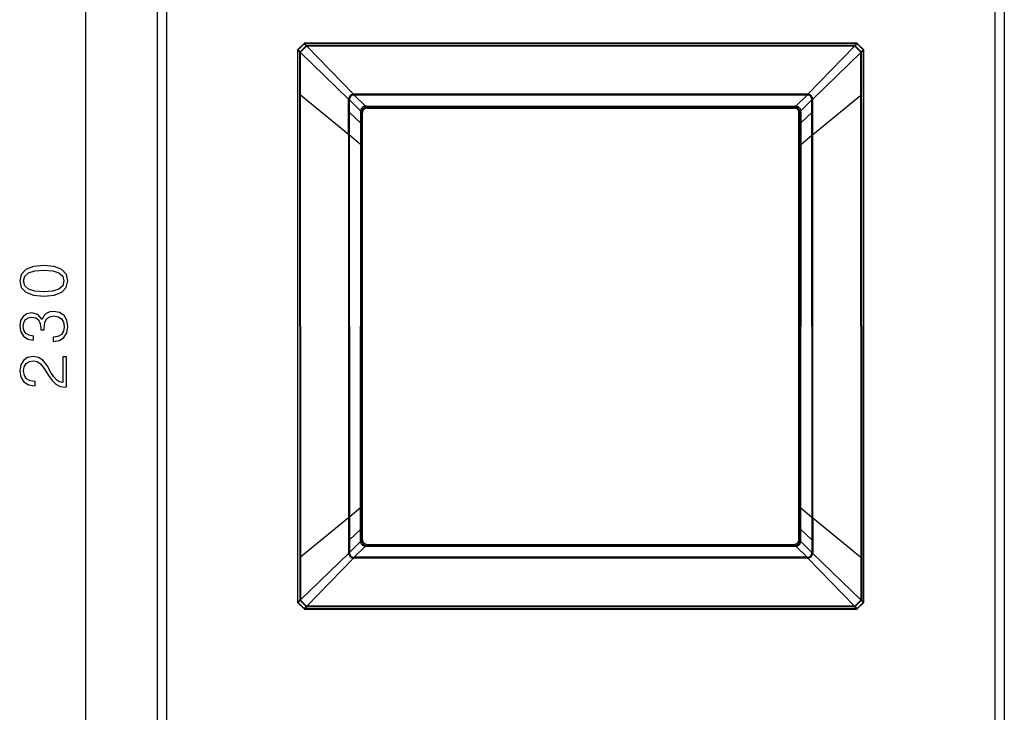
# Model space of a CAD drawing. Extents: x 0 to 420, y 0 to 297.
# Drawn here: x 97 to 148, y 107 to 142 of the extents above; entities that cross this region are included whole.
import ezdxf

# ---------------------------------------------------------------- set-up
doc = ezdxf.new("R2010")
doc.units = 0
doc.layers.get('0').update_dxf_attribs({"linetype": 'CONTINUOUS'})

msp = doc.modelspace()

# ---------------------------------------------------------------- linework, layer by layer
at = {"color": 7}
for p, q in [((104.115753, 183.19136), (104.115753, 69.94136)), ((104.615753, 183.19136), (104.615753, 69.94136)), ((147.615753, 183.19136), (147.615753, 69.94136)), ((148.115753, 183.19136), (148.115753, 69.94136)), ((100.414627, 70.998215), (100.414627, 182.134506)), ((111.426109, 140.932861), (111.74929, 141.256012)), ((111.763626, 141.241669), (111.440445, 140.918518)), ((111.54512, 140.822968), (111.859177, 141.136993)), ((111.74929, 141.256012), (111.763626, 141.241669)), ((111.859177, 141.136993), (111.763626, 141.241669)), ((111.784645, 141.27066), (111.784645, 141.256012)), ((140.446869, 141.27066), (111.784645, 141.27066)), ((140.446869, 141.256012), (111.784645, 141.256012)), ((111.880196, 141.151337), (111.784645, 141.256012)), ((111.878761, 141.117432), (111.880196, 141.151337)), ((111.89682, 141.150848), (111.880196, 141.151337)), ((140.334686, 141.150848), (111.89682, 141.150848)), ((111.89682, 141.150848), (111.89682, 141.118317)), ((140.334686, 141.150848), (140.351318, 141.151337)), ((140.334686, 141.150848), (140.334686, 141.118317)), ((140.351318, 141.151337), (140.446869, 141.256012)), ((140.352753, 141.117432), (140.351318, 141.151337)), ((140.37233, 141.136993), (140.46788, 141.241669)), ((140.686386, 140.822968), (140.37233, 141.136993)), ((140.446869, 141.27066), (140.446869, 141.256012)), ((140.482224, 141.256012), (140.46788, 141.241669)), ((140.46788, 141.241669), (140.791061, 140.918518)), ((140.482208, 141.256012), (140.805389, 140.932861)), ((111.411461, 140.897491), (111.426109, 140.897491)), ((111.411461, 140.897491), (111.411461, 112.235229)), ((111.426109, 140.932861), (111.440445, 140.918518)), ((111.426109, 140.116516), (111.426109, 140.897491)), ((111.426109, 140.897491), (111.530777, 140.801941)), ((111.440445, 140.918518), (111.54512, 140.822968)), ((111.530777, 140.801941), (111.531265, 140.785339)), ((111.565186, 140.786774), (111.531265, 140.785339)), ((111.531288, 140.025848), (111.531265, 140.78537)), ((111.531265, 140.785339), (111.563805, 140.785339)), ((111.564697, 140.803375), (111.54512, 140.822968)), ((111.563782, 140.025848), (111.563805, 140.785339)), ((111.563805, 140.785339), (114.063087, 138.368317)), ((111.564987, 140.78656), (111.563904, 140.785446)), ((111.564697, 140.803375), (111.878769, 141.117432)), ((111.564697, 140.803375), (111.565186, 140.786774)), ((111.565186, 140.786774), (114.063095, 138.368286)), ((111.895393, 141.116943), (111.878761, 141.117432)), ((111.895393, 141.116943), (114.313858, 138.619049)), ((111.896614, 141.118103), (111.895493, 141.117035)), ((140.334686, 141.118317), (111.89682, 141.118317)), ((111.89682, 141.118317), (114.31385, 138.61908)), ((140.336121, 141.116943), (137.917648, 138.619049)), ((140.334686, 141.118317), (137.917664, 138.61908)), ((140.666321, 140.786774), (138.168411, 138.368286)), ((140.667694, 140.785339), (138.168427, 138.368317)), ((140.3349, 141.118103), (140.336014, 141.117035)), ((140.336121, 141.116943), (140.352753, 141.117432)), ((140.666809, 140.803375), (140.352737, 141.117432)), ((140.666809, 140.803375), (140.666321, 140.786774)), ((140.666321, 140.786774), (140.700241, 140.785339)), ((140.666519, 140.78656), (140.667603, 140.785446)), ((140.666809, 140.803375), (140.686386, 140.822968)), ((140.700241, 140.785339), (140.667694, 140.785339)), ((140.667725, 140.025848), (140.667694, 140.785339)), ((140.791061, 140.918518), (140.686386, 140.822968)), ((140.700226, 140.025848), (140.700241, 140.78537)), ((140.700729, 140.801941), (140.700241, 140.785339)), ((140.805389, 140.897491), (140.700729, 140.801941)), ((140.805389, 140.932861), (140.791061, 140.918518)), ((140.820038, 140.897491), (140.805389, 140.897491)), ((140.805389, 140.116516), (140.805389, 140.897491)), ((140.820038, 112.235229), (140.820038, 140.897491)), ((111.426109, 138.673187), (111.426109, 140.116516)), ((140.805389, 138.673187), (140.805389, 140.116516)), ((111.531288, 139.996857), (111.531288, 140.025848)), ((111.531441, 138.592072), (111.531288, 139.996857)), ((111.56356, 138.592072), (111.563774, 139.996857)), ((111.563774, 139.996857), (111.563782, 140.025848)), ((140.667725, 139.996857), (140.667725, 140.025848)), ((140.667938, 138.592072), (140.667725, 139.996857)), ((140.700073, 138.592072), (140.700211, 139.996857)), ((140.700211, 139.996857), (140.700226, 140.025848)), ((111.426109, 114.459526), (111.426109, 138.673187)), ((111.531441, 138.566467), (111.531441, 138.592072)), ((111.563553, 138.566467), (111.56356, 138.592072)), ((114.319725, 138.573502), (114.31385, 138.61908)), ((137.871033, 138.622086), (114.360481, 138.622086)), ((114.360481, 138.622086), (114.360481, 138.571686)), ((137.871033, 138.571686), (114.360481, 138.571686)), ((114.360481, 138.571686), (114.935379, 137.996735)), ((137.871033, 138.571686), (137.296127, 137.996735)), ((137.871033, 138.622086), (137.871033, 138.571686)), ((137.911774, 138.573502), (137.917664, 138.61908)), ((140.667953, 138.566467), (140.667938, 138.592072)), ((140.700073, 138.566467), (140.700073, 138.592072)), ((140.805389, 114.459526), (140.805389, 138.673187)), ((111.532364, 126.56636), (111.531441, 138.566467)), ((111.562172, 126.56636), (111.563553, 138.566467)), ((114.060242, 136.528854), (111.563553, 138.566467)), ((114.110458, 138.321701), (114.060104, 138.321777)), ((114.060333, 137.715408), (114.060104, 138.321762)), ((114.108658, 138.362366), (114.06311, 138.368286)), ((114.110184, 137.715317), (114.110458, 138.321701)), ((114.110458, 138.321701), (114.685379, 137.746735)), ((138.121048, 138.321701), (137.546127, 137.746735)), ((138.121048, 138.321701), (138.171402, 138.321777)), ((138.121323, 137.715317), (138.121048, 138.321701)), ((138.122849, 138.362366), (138.168396, 138.368286)), ((138.171173, 137.715408), (138.171402, 138.321762)), ((138.171265, 136.528854), (140.667953, 138.566467)), ((140.669342, 126.56636), (140.667953, 138.566467)), ((140.699142, 126.56636), (140.700073, 138.566467)), ((114.060242, 136.528854), (114.060364, 137.669281)), ((114.060364, 137.669281), (114.060333, 137.715408)), ((114.110146, 137.669189), (114.060364, 137.669281)), ((114.109596, 136.528564), (114.110146, 137.669189)), ((114.110146, 137.669189), (114.110184, 137.715332)), ((114.682449, 137.128876), (114.110146, 137.669189)), ((114.681702, 137.695572), (114.682449, 137.128876)), ((114.736633, 137.695389), (114.681702, 137.695572)), ((114.736771, 137.695389), (114.736641, 137.12677)), ((114.736771, 137.695389), (114.781052, 137.651093)), ((114.781052, 115.481621), (114.781052, 137.651093)), ((114.986732, 138.000549), (137.244781, 138.000549)), ((114.986732, 138.000549), (114.986732, 137.945343)), ((114.986732, 137.945343), (137.244781, 137.945343)), ((114.986732, 137.945343), (115.031013, 137.901062)), ((115.031013, 137.901062), (137.2005, 137.901062)), ((137.244781, 137.945343), (137.2005, 137.901062)), ((137.244781, 138.000549), (137.244781, 137.945343)), ((137.494736, 137.695389), (137.450455, 137.651093)), ((137.450455, 115.481621), (137.450455, 137.651093)), ((137.494736, 137.695389), (137.494873, 137.12677)), ((137.494873, 137.695389), (137.549805, 137.695572)), ((137.549805, 137.695572), (137.549057, 137.128876)), ((137.549057, 137.128876), (138.121368, 137.669189)), ((138.121368, 137.669189), (138.121323, 137.715332)), ((138.121368, 137.669189), (138.171143, 137.669281)), ((138.121918, 136.528564), (138.121368, 137.669189)), ((138.171143, 137.669281), (138.171173, 137.715408)), ((138.171265, 136.528854), (138.171143, 137.669281)), ((114.682449, 137.128876), (114.680939, 136.006317)), ((114.736641, 137.126785), (114.736183, 136.004318)), ((137.494873, 137.126785), (137.495331, 136.004318)), ((137.549057, 137.128876), (137.550568, 136.006317)), ((114.060173, 136.488159), (114.060242, 136.528854)), ((114.109596, 136.528564), (114.060242, 136.528854)), ((114.109619, 136.48793), (114.109596, 136.528564)), ((138.121887, 136.48793), (138.121918, 136.528564)), ((138.121918, 136.528564), (138.171265, 136.528854)), ((138.171326, 136.488159), (138.171265, 136.528854)), ((114.109619, 136.48793), (114.060173, 136.488159)), ((114.110687, 126.56636), (114.109619, 136.48793)), ((114.680939, 136.006317), (114.109619, 136.48793)), ((137.550568, 136.006317), (138.121887, 136.48793)), ((138.120819, 126.56636), (138.121887, 136.48793)), ((138.121887, 136.48793), (138.171326, 136.488159)), ((114.680939, 136.006317), (114.680473, 134.717072)), ((114.736183, 136.004318), (114.73571, 134.715347)), ((137.495331, 136.004318), (137.495789, 134.715347)), ((137.550568, 136.006317), (137.551025, 134.717072)), ((114.680473, 134.717041), (114.679108, 126.56636)), ((114.73571, 134.715332), (114.734322, 126.56636)), ((137.495789, 134.715332), (137.497192, 126.56636)), ((137.551025, 134.717041), (137.552399, 126.56636)), ((111.532364, 126.56636), (111.531441, 114.566254)), ((111.562172, 126.56636), (111.563553, 114.566254)), ((114.110687, 126.56636), (114.109619, 116.644791)), ((114.680473, 118.415672), (114.679108, 126.56636)), ((114.73571, 118.417397), (114.734322, 126.56636)), ((137.495789, 118.417397), (137.497192, 126.56636)), ((137.551025, 118.415672), (137.552399, 126.56636)), ((138.120819, 126.56636), (138.121887, 116.644791)), ((140.669342, 126.56636), (140.667953, 114.566254)), ((140.699142, 126.56636), (140.700073, 114.566254)), ((114.680939, 117.126404), (114.680473, 118.415642)), ((114.736183, 117.128403), (114.73571, 118.417374)), ((137.495331, 117.128403), (137.495789, 118.417374)), ((137.550568, 117.126404), (137.551025, 118.415642)), ((114.680939, 117.126404), (114.109619, 116.644791)), ((114.682449, 116.003853), (114.680939, 117.126404)), ((114.736641, 116.005936), (114.736183, 117.128403)), ((137.494873, 116.005936), (137.495331, 117.128403)), ((137.549057, 116.003853), (137.550568, 117.126404)), ((137.550568, 117.126404), (138.121887, 116.644791)), ((114.060242, 116.603867), (111.563553, 114.566254)), ((114.109619, 116.644791), (114.060173, 116.644554)), ((114.060173, 116.644554), (114.060242, 116.603867)), ((114.109596, 116.604156), (114.060242, 116.603867)), ((114.060242, 116.603867), (114.060364, 115.463448)), ((114.109619, 116.644791), (114.109596, 116.604156)), ((114.109596, 116.604156), (114.110146, 115.463547)), ((138.121918, 116.604156), (138.121368, 115.463547)), ((138.121887, 116.644791), (138.171326, 116.644554)), ((138.121887, 116.644791), (138.121918, 116.604156)), ((138.121918, 116.604156), (138.171265, 116.603867)), ((138.171265, 116.603867), (138.171143, 115.463448)), ((138.171326, 116.644554), (138.171265, 116.603867)), ((138.171265, 116.603867), (140.667953, 114.566254)), ((114.682449, 116.003853), (114.110146, 115.463547)), ((114.681702, 115.437149), (114.682449, 116.003853)), ((114.736771, 115.437332), (114.736641, 116.005943)), ((137.494736, 115.437332), (137.494873, 116.005943)), ((137.549057, 116.003853), (138.121368, 115.463547)), ((137.549805, 115.437149), (137.549057, 116.003853)), ((114.060333, 115.417313), (114.060104, 114.810959)), ((114.060364, 115.463448), (114.060333, 115.417313)), ((114.110146, 115.463547), (114.060364, 115.463448)), ((114.110146, 115.463547), (114.110184, 115.417404)), ((114.110184, 115.417404), (114.110458, 114.81102)), ((114.110458, 114.81102), (114.685379, 115.385986)), ((114.360481, 114.56105), (114.935379, 115.135986)), ((114.736633, 115.437332), (114.681702, 115.437149)), ((114.736771, 115.437332), (114.781052, 115.481621)), ((114.986732, 115.187378), (115.031013, 115.231659)), ((114.986732, 115.187378), (137.244781, 115.187378)), ((114.986732, 115.132156), (114.986732, 115.187378)), ((114.986732, 115.132156), (137.244781, 115.132156)), ((115.031013, 115.231659), (137.2005, 115.231659)), ((137.244781, 115.187378), (137.2005, 115.231659)), ((137.244781, 115.132156), (137.244781, 115.187378)), ((137.871033, 114.56105), (137.296127, 115.135986)), ((137.494736, 115.437332), (137.450455, 115.481621)), ((137.494873, 115.437332), (137.549805, 115.437149)), ((138.121048, 114.81102), (137.546127, 115.385986)), ((138.121323, 115.417404), (138.121048, 114.81102)), ((138.121368, 115.463547), (138.121323, 115.417404)), ((138.121368, 115.463547), (138.171143, 115.463448)), ((138.171143, 115.463448), (138.171173, 115.417313)), ((138.171173, 115.417313), (138.171402, 114.810959)), ((111.531441, 114.540649), (111.531288, 113.135872)), ((111.531441, 114.566261), (111.531441, 114.540649)), ((111.563553, 114.566254), (111.56356, 114.540657)), ((111.56356, 114.540649), (111.563774, 113.135864)), ((111.563805, 112.347374), (114.063087, 114.764412)), ((111.565186, 112.345947), (114.063095, 114.76442)), ((114.110458, 114.81102), (114.060104, 114.810959)), ((114.108658, 114.77034), (114.06311, 114.764435)), ((114.319725, 114.559219), (114.31385, 114.513649)), ((137.871033, 114.56105), (114.360481, 114.56105)), ((114.360481, 114.510635), (114.360481, 114.56105)), ((137.871033, 114.510635), (137.871033, 114.56105)), ((137.911774, 114.559219), (137.917664, 114.513649)), ((138.121048, 114.81102), (138.171402, 114.810959)), ((138.122849, 114.77034), (138.168396, 114.764435)), ((140.666321, 112.345947), (138.168411, 114.76442)), ((140.667694, 112.347374), (138.168427, 114.764412)), ((140.667938, 114.540649), (140.667725, 113.135864)), ((140.667953, 114.566254), (140.667938, 114.540657)), ((140.700073, 114.566261), (140.700073, 114.540649)), ((140.700073, 114.540649), (140.700211, 113.135872)), ((111.426109, 113.016205), (111.426109, 114.459526)), ((111.895393, 112.015793), (114.313858, 114.513664)), ((111.89682, 112.014412), (114.31385, 114.513649)), ((137.871033, 114.510635), (114.360481, 114.510635)), ((140.336121, 112.015793), (137.917648, 114.513664)), ((140.334686, 112.014412), (137.917664, 114.513649)), ((140.805389, 113.016205), (140.805389, 114.459526)), ((111.426109, 112.235229), (111.426109, 113.016205)), ((111.531288, 113.106873), (111.531265, 112.347343)), ((111.531288, 113.135872), (111.531288, 113.106873)), ((111.563774, 113.135864), (111.563782, 113.106873)), ((111.563782, 113.106873), (111.563805, 112.347374)), ((140.667725, 113.106873), (140.667694, 112.347374)), ((140.667725, 113.135864), (140.667725, 113.106873)), ((140.700211, 113.135872), (140.700226, 113.106873)), ((140.700226, 113.106873), (140.700241, 112.347343)), ((140.805389, 112.235229), (140.805389, 113.016205)), ((111.411461, 112.235229), (111.426109, 112.235229)), ((111.426109, 112.235229), (111.530777, 112.33078)), ((111.426109, 112.199867), (111.440445, 112.214203)), ((111.74929, 111.876717), (111.426109, 112.199867)), ((111.440445, 112.214203), (111.54512, 112.309753)), ((111.763626, 111.891052), (111.440445, 112.214203)), ((111.530777, 112.33078), (111.531265, 112.347374)), ((111.565186, 112.345947), (111.531265, 112.347374)), ((111.531265, 112.347374), (111.563805, 112.347374)), ((111.564697, 112.329346), (111.54512, 112.309753)), ((111.54512, 112.309753), (111.859177, 111.995728)), ((111.564987, 112.346153), (111.563904, 112.347275)), ((111.564697, 112.329346), (111.565186, 112.345947)), ((111.564697, 112.329346), (111.878769, 112.015289)), ((111.859177, 111.995728), (111.763626, 111.891052)), ((111.880196, 111.981384), (111.784645, 111.876717)), ((111.895393, 112.015793), (111.878761, 112.015305)), ((111.878761, 112.015305), (111.880196, 111.981384)), ((111.89682, 111.981873), (111.880196, 111.981384)), ((111.896614, 112.01461), (111.895493, 112.015686)), ((140.334686, 112.014412), (111.89682, 112.014412)), ((111.89682, 111.981873), (111.89682, 112.014412)), ((140.334686, 111.981873), (111.89682, 111.981873)), ((140.334686, 111.981873), (140.334686, 112.014412)), ((140.334686, 111.981873), (140.351318, 111.981384)), ((140.3349, 112.01461), (140.336014, 112.015686)), ((140.336121, 112.015793), (140.352753, 112.015305)), ((140.352753, 112.015305), (140.351318, 111.981384)), ((140.351318, 111.981384), (140.446869, 111.876717)), ((140.666809, 112.329346), (140.352737, 112.015289)), ((140.686386, 112.309753), (140.37233, 111.995728)), ((140.37233, 111.995728), (140.46788, 111.891052)), ((140.46788, 111.891052), (140.791061, 112.214203)), ((140.805389, 112.199867), (140.482208, 111.876717)), ((140.666321, 112.345947), (140.700241, 112.347374)), ((140.666809, 112.329346), (140.666321, 112.345947)), ((140.666519, 112.346153), (140.667603, 112.347275)), ((140.666809, 112.329346), (140.686386, 112.309753)), ((140.700241, 112.347374), (140.667694, 112.347374)), ((140.791061, 112.214203), (140.686386, 112.309753)), ((140.700729, 112.33078), (140.700241, 112.347374)), ((140.805389, 112.235229), (140.700729, 112.33078)), ((140.805389, 112.199867), (140.791061, 112.214203)), ((140.820038, 112.235229), (140.805389, 112.235229)), ((111.74929, 111.876709), (111.763626, 111.891052)), ((140.446869, 111.876717), (111.784645, 111.876717)), ((111.784645, 111.862076), (111.784645, 111.876717)), ((111.784645, 111.862076), (140.446869, 111.862076)), ((140.446869, 111.862076), (140.446869, 111.876717)), ((140.482224, 111.876709), (140.46788, 111.891052))]:
    msp.add_line(p, q, dxfattribs=at)
for points in [[(111.784637, 141.255997), (111.782196, 141.254822), (111.779755, 141.253525), (111.777344, 141.252121), (111.774948, 141.250626), (111.772583, 141.249008), (111.770264, 141.247299), (111.768005, 141.245499), (111.765778, 141.243622), (111.763626, 141.241653)], [(111.880188, 141.151337), (111.877747, 141.150162), (111.875305, 141.14888), (111.872894, 141.147476), (111.870499, 141.14595), (111.868134, 141.144348), (111.865814, 141.142639), (111.863556, 141.140854), (111.861328, 141.138962), (111.859177, 141.137009)], [(111.878754, 141.117416), (111.876434, 141.119766), (111.874115, 141.122086), (111.871826, 141.124374), (111.869568, 141.126617), (111.867355, 141.12883), (111.865204, 141.130981), (111.863113, 141.133072), (111.861115, 141.135071), (111.859177, 141.137009)], [(111.89682, 141.150848), (111.896637, 141.147751), (111.896469, 141.144424), (111.896301, 141.140915), (111.896133, 141.137207), (111.895966, 141.133347), (111.895813, 141.129364), (111.89566, 141.12529), (111.895523, 141.121124), (111.895386, 141.116928)], [(140.336121, 141.116928), (140.335983, 141.121124), (140.335846, 141.12529), (140.335693, 141.129364), (140.335541, 141.133347), (140.335373, 141.137207), (140.335205, 141.140915), (140.335037, 141.144424), (140.334869, 141.147751), (140.334686, 141.150848)], [(140.372345, 141.137009), (140.370178, 141.138962), (140.367966, 141.140854), (140.365692, 141.142639), (140.363373, 141.144348), (140.361023, 141.14595), (140.358612, 141.147476), (140.356201, 141.14888), (140.35376, 141.150162), (140.351318, 141.151337)], [(140.372345, 141.137009), (140.370407, 141.135071), (140.368408, 141.133072), (140.366302, 141.130981), (140.364166, 141.12883), (140.361954, 141.126617), (140.359695, 141.124374), (140.357407, 141.122086), (140.355087, 141.119766), (140.352753, 141.117416)], [(140.467896, 141.241653), (140.465729, 141.243622), (140.463516, 141.245499), (140.461243, 141.247299), (140.458923, 141.249008), (140.456573, 141.250626), (140.454163, 141.252121), (140.451752, 141.253525), (140.44931, 141.254822), (140.446869, 141.255997)], [(111.440445, 140.918503), (111.438477, 140.916367), (111.436615, 140.914139), (111.434814, 140.91188), (111.433105, 140.909546), (111.431488, 140.907181), (111.429977, 140.9048), (111.428574, 140.902374), (111.427277, 140.899933), (111.426117, 140.897491)], [(111.545105, 140.822952), (111.543152, 140.820816), (111.541275, 140.818588), (111.539474, 140.81633), (111.537766, 140.813995), (111.536163, 140.81163), (111.534637, 140.80925), (111.533234, 140.806824), (111.531952, 140.804382), (111.530777, 140.801941)], [(111.564697, 140.803375), (111.560501, 140.803238), (111.556335, 140.803101), (111.552261, 140.802948), (111.548279, 140.802795), (111.544418, 140.802628), (111.54071, 140.80246), (111.537201, 140.802292), (111.533875, 140.802109), (111.530777, 140.801941)], [(140.700729, 140.801941), (140.697632, 140.802109), (140.694305, 140.802292), (140.690796, 140.80246), (140.687088, 140.802628), (140.683228, 140.802795), (140.679245, 140.802948), (140.675171, 140.803101), (140.671005, 140.803238), (140.666809, 140.803375)], [(140.700729, 140.801941), (140.699554, 140.804382), (140.698273, 140.806824), (140.696869, 140.80925), (140.695343, 140.81163), (140.693741, 140.813995), (140.692032, 140.81633), (140.690231, 140.818588), (140.688354, 140.820816), (140.686401, 140.822952)], [(140.805405, 140.897491), (140.80423, 140.899933), (140.802948, 140.902374), (140.801544, 140.9048), (140.800018, 140.907181), (140.798416, 140.909546), (140.796707, 140.91188), (140.794907, 140.914139), (140.79303, 140.916367), (140.791077, 140.918503)], [(114.935379, 137.996735), (114.914627, 137.995148), (114.894592, 137.99176), (114.879562, 137.988037), (114.864944, 137.983444), (114.836838, 137.971771), (114.810219, 137.956909), (114.785225, 137.939011), (114.762177, 137.918228), (114.741631, 137.89505), (114.723961, 137.869934), (114.709358, 137.843216), (114.697929, 137.815002), (114.693466, 137.800339), (114.689888, 137.785278), (114.686836, 137.766327), (114.685379, 137.746735)], [(114.739502, 137.732056), (114.739357, 137.732422), (114.738426, 137.733246), (114.731148, 137.736252), (114.719566, 137.739471), (114.685379, 137.746735)], [(114.950058, 137.942612), (114.949692, 137.942749), (114.948868, 137.943695), (114.945862, 137.950958), (114.942642, 137.962555), (114.935379, 137.996735)], [(137.281448, 137.942612), (137.281815, 137.942749), (137.282639, 137.943695), (137.285645, 137.950958), (137.288864, 137.962555), (137.296127, 137.996735)], [(137.296127, 137.996735), (137.316879, 137.995148), (137.336914, 137.99176), (137.351944, 137.988037), (137.366562, 137.983444), (137.394669, 137.971771), (137.421295, 137.956909), (137.446289, 137.939011), (137.46933, 137.918228), (137.489868, 137.89505), (137.507538, 137.869934), (137.522156, 137.843216), (137.533569, 137.815002), (137.53804, 137.800339), (137.541626, 137.785278), (137.544678, 137.766327), (137.546127, 137.746735)], [(137.492004, 137.732056), (137.492157, 137.732422), (137.493073, 137.733246), (137.500366, 137.736252), (137.511932, 137.739471), (137.546127, 137.746735)], [(114.739502, 115.400665), (114.739357, 115.400291), (114.738426, 115.399467), (114.731148, 115.396469), (114.719566, 115.39325), (114.685379, 115.385986)], [(114.935379, 115.135986), (114.914627, 115.137589), (114.894592, 115.140961), (114.879562, 115.144676), (114.864944, 115.149277), (114.836838, 115.16095), (114.810219, 115.175797), (114.785225, 115.19371), (114.762177, 115.214493), (114.741631, 115.237679), (114.723961, 115.262787), (114.709358, 115.289505), (114.697929, 115.317711), (114.693466, 115.332382), (114.689888, 115.34745), (114.686836, 115.366394), (114.685379, 115.385986)], [(114.950058, 115.190109), (114.949692, 115.189964), (114.948868, 115.189034), (114.945862, 115.181747), (114.942642, 115.170174), (114.935379, 115.135986)], [(137.281448, 115.190109), (137.281815, 115.189964), (137.282639, 115.189034), (137.285645, 115.181747), (137.288864, 115.170174), (137.296127, 115.135986)], [(137.296127, 115.135986), (137.316879, 115.137589), (137.336914, 115.140961), (137.351944, 115.144676), (137.366562, 115.149277), (137.394669, 115.16095), (137.421295, 115.175797), (137.446289, 115.19371), (137.46933, 115.214493), (137.489868, 115.237679), (137.507538, 115.262787), (137.522156, 115.289505), (137.533569, 115.317711), (137.53804, 115.332382), (137.541626, 115.34745), (137.544678, 115.366394), (137.546127, 115.385986)], [(137.492004, 115.400665), (137.492157, 115.400291), (137.493073, 115.399467), (137.500366, 115.396469), (137.511932, 115.39325), (137.546127, 115.385986)], [(111.426117, 112.235229), (111.427277, 112.232788), (111.428574, 112.230347), (111.429977, 112.227921), (111.431488, 112.22554), (111.433105, 112.223175), (111.434814, 112.22084), (111.436615, 112.218582), (111.438477, 112.216354), (111.440445, 112.214218)], [(111.530777, 112.33078), (111.531952, 112.328339), (111.533234, 112.325897), (111.534637, 112.323471), (111.536163, 112.321091), (111.537766, 112.318726), (111.539474, 112.316391), (111.541275, 112.314133), (111.543152, 112.311905), (111.545105, 112.309769)], [(111.530777, 112.33078), (111.533875, 112.330612), (111.537201, 112.330429), (111.54071, 112.330261), (111.544418, 112.330093), (111.548279, 112.329926), (111.552261, 112.329773), (111.556335, 112.32962), (111.560501, 112.329483), (111.564697, 112.329346)], [(111.859177, 111.995712), (111.861115, 111.99765), (111.863113, 111.999649), (111.865204, 112.00174), (111.867355, 112.003891), (111.869568, 112.006104), (111.871826, 112.008347), (111.874115, 112.010635), (111.876434, 112.012955), (111.878754, 112.015305)], [(111.859177, 111.995712), (111.861328, 111.993759), (111.863556, 111.991867), (111.865814, 111.990082), (111.868134, 111.988373), (111.870499, 111.986771), (111.872894, 111.985245), (111.875305, 111.983841), (111.877747, 111.982559), (111.880188, 111.981384)], [(111.895386, 112.015793), (111.895523, 112.011597), (111.89566, 112.007431), (111.895813, 112.003357), (111.895966, 111.999374), (111.896133, 111.995514), (111.896301, 111.991806), (111.896469, 111.988297), (111.896637, 111.98497), (111.89682, 111.981873)], [(140.334686, 111.981873), (140.334869, 111.98497), (140.335037, 111.988297), (140.335205, 111.991806), (140.335373, 111.995514), (140.335541, 111.999374), (140.335693, 112.003357), (140.335846, 112.007431), (140.335983, 112.011597), (140.336121, 112.015793)], [(140.351318, 111.981384), (140.35376, 111.982559), (140.356201, 111.983841), (140.358612, 111.985245), (140.361023, 111.986771), (140.363373, 111.988373), (140.365692, 111.990082), (140.367966, 111.991867), (140.370178, 111.993759), (140.372345, 111.995712)], [(140.352753, 112.015305), (140.355087, 112.012955), (140.357407, 112.010635), (140.359695, 112.008347), (140.361954, 112.006104), (140.364166, 112.003891), (140.366302, 112.00174), (140.368408, 111.999649), (140.370407, 111.99765), (140.372345, 111.995712)], [(140.666809, 112.329346), (140.671005, 112.329483), (140.675171, 112.32962), (140.679245, 112.329773), (140.683228, 112.329926), (140.687088, 112.330093), (140.690796, 112.330261), (140.694305, 112.330429), (140.697632, 112.330612), (140.700729, 112.33078)], [(140.686401, 112.309769), (140.688354, 112.311905), (140.690231, 112.314133), (140.692032, 112.316391), (140.693741, 112.318726), (140.695343, 112.321091), (140.696869, 112.323471), (140.698273, 112.325897), (140.699554, 112.328339), (140.700729, 112.33078)], [(140.791077, 112.214218), (140.79303, 112.216354), (140.794907, 112.218582), (140.796707, 112.22084), (140.798416, 112.223175), (140.800018, 112.22554), (140.801544, 112.227921), (140.802948, 112.230347), (140.80423, 112.232788), (140.805405, 112.235229)], [(111.763626, 111.891052), (111.765778, 111.889084), (111.768005, 111.887207), (111.770264, 111.885422), (111.772583, 111.883713), (111.774948, 111.882095), (111.777344, 111.880585), (111.779755, 111.879181), (111.782196, 111.877884), (111.784637, 111.876724)], [(140.446869, 111.876724), (140.44931, 111.877884), (140.451752, 111.879181), (140.454163, 111.880585), (140.456573, 111.882095), (140.458923, 111.883713), (140.461243, 111.885422), (140.463516, 111.887207), (140.465729, 111.889084), (140.467896, 111.891052)]]:
    msp.add_lwpolyline(points, dxfattribs=at)
for points in [[(98.23243, 128.119904), (98.774849, 128.172058), (99.167763, 128.325058), (99.404198, 128.575409), (99.484169, 128.916153), (99.407677, 129.253418), (99.167763, 129.507248), (98.778328, 129.660248), (98.235909, 129.715881), (97.696968, 129.660248), (97.304062, 129.507248), (97.067619, 129.253418), (96.984169, 128.916153), (97.06414, 128.575409), (97.300583, 128.325058), (97.693489, 128.172058)], [(98.23243, 128.356354), (97.77346, 128.387634), (97.446617, 128.491943), (97.255379, 128.665802), (97.189316, 128.916153), (97.255379, 129.163025), (97.446617, 129.340347), (97.77346, 129.444672), (98.23243, 129.479431), (98.698357, 129.444672), (99.021721, 129.340347), (99.216438, 129.163025), (99.279022, 128.916153), (99.216438, 128.665802), (99.021721, 128.491943), (98.694878, 128.387634)], [(98.719223, 125.763161), (98.726173, 125.763161), (99.046066, 125.815315), (99.282501, 125.971786), (99.432014, 126.218658), (99.484169, 126.552452), (99.432014, 126.875816), (99.289459, 127.122688), (99.059967, 127.27916), (98.757469, 127.334793), (98.541893, 127.306976), (98.364563, 127.227005), (98.23243, 127.098351), (98.145508, 126.921021), (97.933403, 127.171371), (97.613518, 127.258293), (97.356216, 127.20961), (97.15802, 127.074005), (97.029373, 126.85495), (96.984169, 126.569839), (97.036324, 126.270813), (97.175407, 126.0448), (97.404892, 125.898766), (97.707397, 125.839661), (97.707397, 126.055237), (97.481392, 126.093475), (97.311012, 126.194321), (97.206703, 126.350784), (97.168457, 126.56636), (97.203224, 126.757599), (97.293625, 126.907112), (97.436188, 127.004471), (97.613518, 127.039238), (97.818665, 127.000992), (97.96122, 126.893204), (98.051628, 126.712395), (98.079445, 126.469002), (98.075966, 126.38208), (98.253296, 126.38208), (98.249817, 126.486389), (98.281113, 126.75412), (98.374992, 126.945358), (98.531456, 127.060104), (98.750511, 127.098351), (98.983475, 127.060104), (99.157326, 126.952316), (99.265114, 126.774979), (99.299889, 126.538544), (99.261642, 126.312531), (99.146896, 126.142159), (98.966087, 126.03437), (98.719223, 125.999603)], [(99.414627, 123.409897), (99.414627, 124.978043), (99.219917, 124.978043), (99.219917, 123.635895), (99.049538, 123.677628), (98.893074, 123.781937), (98.750511, 123.9384), (98.607956, 124.157455), (98.402809, 124.519073), (98.187233, 124.797234), (97.957748, 124.943268), (97.686539, 124.991951), (97.397942, 124.939789), (97.175407, 124.790283), (97.036324, 124.55732), (96.984169, 124.254814), (97.039803, 123.9245), (97.196274, 123.681107), (97.446617, 123.524635), (97.790848, 123.465523), (97.790848, 123.695007), (97.530067, 123.729782), (97.342308, 123.83757), (97.231041, 124.011421), (97.189316, 124.247864), (97.224091, 124.459961), (97.321442, 124.623383), (97.481392, 124.724213), (97.693489, 124.762466), (97.898636, 124.724213), (98.072487, 124.612953), (98.260246, 124.359131), (98.472351, 124.004471), (98.663589, 123.740211), (98.865257, 123.552452), (99.087784, 123.441185), (99.341614, 123.406418)]]:
    msp.add_lwpolyline(points, close=True, dxfattribs=at)
for centre, radius, start, end in [((111.784637, 141.220642), 0.049996, 89.998725, 134.999918), ((140.446869, 141.220657), 0.049996, 44.99982, 90.001389), ((111.461456, 140.897491), 0.049996, 134.995697, 180.001279), ((140.77005, 140.897491), 0.049996, 359.998611, 45.00456), ((114.353027, 138.329132), 0.292341, 97.691711, 172.308024), ((114.327881, 138.354279), 0.219383, 92.115333, 177.884777), ((114.360344, 138.261536), 0.360536, 89.97788, 97.409064), ((114.328735, 138.319046), 0.254616, 82.837443, 92.027134), ((137.902771, 138.319046), 0.254616, 87.972864, 97.162556), ((137.87117, 138.261536), 0.360536, 82.590934, 90.022119), ((137.903625, 138.354279), 0.219383, 2.115216, 87.884666), ((137.878479, 138.329132), 0.292341, 7.691979, 82.308287), ((114.42305, 138.321899), 0.362948, 172.653877, 180.021292), ((114.364899, 138.353333), 0.256402, 177.96913, 187.088802), ((137.866608, 138.353333), 0.256402, 352.911203, 2.030866), ((137.808456, 138.321899), 0.362948, 359.978706, 7.34612), ((115.026756, 137.696442), 0.34506, 171.620183, 180.145601), ((114.983223, 137.695419), 0.246457, 171.450548, 180.007822), ((114.98732, 137.694794), 0.250605, 98.552055, 171.44731), ((115.030991, 137.651123), 0.249943, 89.996041, 180.003957), ((114.98671, 137.654205), 0.346357, 89.997175, 98.522569), ((114.986679, 137.698975), 0.246379, 89.989006, 98.548537), ((137.200516, 137.651123), 0.249943, 359.996048, 90.003957), ((137.244797, 137.654205), 0.346357, 81.477429, 90.002823), ((137.244827, 137.698975), 0.246379, 81.451461, 90.010992), ((137.244186, 137.694794), 0.250605, 8.552691, 81.44795), ((137.248291, 137.695419), 0.246457, 359.992174, 8.549456), ((137.204742, 137.696442), 0.34506, 359.854394, 8.379823), ((114.691269, 136.533722), 0.595018, 85.638619, 90.849418), ((137.540237, 136.533722), 0.595018, 89.15058, 94.361379), ((9207.848633, 126.619644), 9093.793046, 179.937823, 180.000337), ((-8955.616211, 126.619644), 9093.793046, 359.999664, 0.062177), ((9207.848633, 126.513077), 9093.793046, 179.999663, 180.062177), ((-8955.616211, 126.513077), 9093.793046, 359.937823, 0.000336), ((114.691269, 116.598984), 0.595018, 269.150582, 274.361381), ((137.540237, 116.598984), 0.595018, 265.638621, 270.84942), ((115.026756, 115.436272), 0.34506, 179.854399, 188.379817), ((114.983223, 115.437302), 0.246457, 179.992178, 188.549452), ((114.98732, 115.437927), 0.250605, 188.55269, 261.447945), ((115.030991, 115.481598), 0.249943, 179.996043, 270.003952), ((114.98671, 115.478516), 0.346357, 261.477431, 270.002825), ((114.986679, 115.433754), 0.246379, 261.451463, 270.010994), ((137.200516, 115.481598), 0.249943, 269.99605, 0.003958), ((137.244827, 115.433754), 0.246379, 269.989008, 278.548539), ((137.244797, 115.478516), 0.346357, 269.997177, 278.522571), ((137.244186, 115.437927), 0.250605, 278.55205, 351.447309), ((137.248291, 115.437302), 0.246457, 351.450544, 0.007826), ((137.204742, 115.436272), 0.34506, 351.620177, 0.145606), ((114.42305, 114.810822), 0.362948, 179.978708, 187.346123), ((114.353027, 114.803589), 0.292341, 187.691976, 262.308289), ((114.364899, 114.779373), 0.256402, 172.911198, 182.03087), ((114.327881, 114.778442), 0.219383, 182.115223, 267.884667), ((114.328735, 114.813675), 0.254616, 267.972866, 277.162557), ((137.902771, 114.813675), 0.254616, 262.837444, 272.027136), ((137.903625, 114.778442), 0.219383, 272.115334, 357.884784), ((137.878479, 114.803589), 0.292341, 277.691713, 352.308021), ((137.866608, 114.779373), 0.256402, 357.969134, 7.088797), ((137.808456, 114.810822), 0.362948, 352.65388, 0.021294), ((114.360344, 114.87117), 0.360536, 262.590936, 270.02212), ((137.87117, 114.87117), 0.360536, 269.977881, 277.409066), ((111.461456, 112.235229), 0.049996, 179.998612, 225.004562), ((140.77005, 112.235229), 0.049996, 314.995703, 0.001275), ((111.784637, 111.912064), 0.049996, 224.999822, 270.001391), ((140.446869, 111.912064), 0.049996, 269.998727, 314.99992)]:
    msp.add_arc(centre, radius, start, end, dxfattribs=at)

doc.saveas('drawing.dxf')
